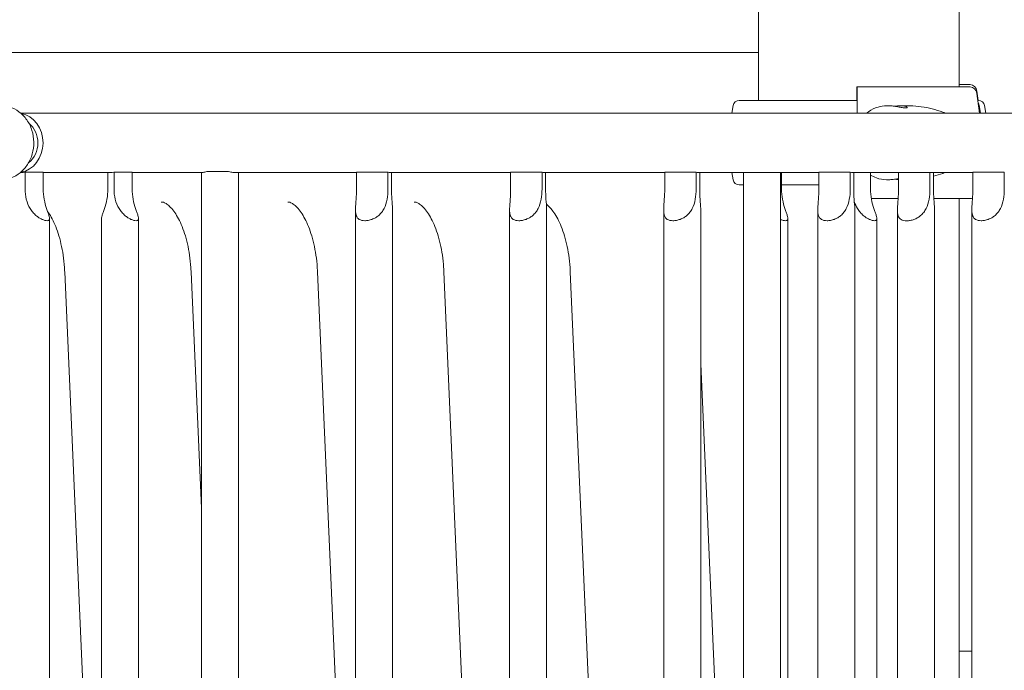
# Model space of a CAD drawing. Units: millimetres. Extents: x 0 to 70715, y -20658 to 20893.
# Drawn here: x 68591 to 69150, y 16818 to 17187 of the extents above; entities that cross this region are included whole.
import ezdxf

# ---------------------------------------------------------------- set-up
doc = ezdxf.new("R2010")
doc.units = ezdxf.units.MM

msp = doc.modelspace()

# ---------------------------------------------------------------- linework, layer by layer
at = {"color": 0, "linetype": 'Continuous', "lineweight": 0, "extrusion": (0, 1, 0)}
for p, q in [((69010.65, 17141.46), (69010.65, 17872.8)), ((69124.65, 17149.21), (69124.65, 17872.8)), ((68556.22, 17168.8), (69010.65, 17168.8)), ((69066.64, 17149.21), (69066.61, 17149.21)), ((69118, 17149.21), (69130.89, 17149.21)), ((69124.65, 17150.55), (69130.9, 17150.55)), ((69066.6, 17146.21), (69066.6, 17141.46)), ((69066.66, 17134.25), (69066.65, 17145.45)), ((69134.66, 17145.45), (69136.24, 17134.25)), ((69134.67, 17146.79), (69135.42, 17141.46)), ((68996.3, 17138.54), (68995.58, 17134.25)), ((69066.62, 17142.21), (69066.63, 17142.21)), ((69066.64, 17138.45), (69066.64, 17134.25)), ((69083.38, 17138.46), (69084.58, 17138.46)), ((69091.55, 17138.46), (69096.06, 17138.46)), ((69136.7, 17134.25), (69136.02, 17138.54)), ((69139.01, 17138.54), (69139.73, 17134.25)), ((68653.73, 17134.25), (68591.88, 17134.25)), ((68722.03, 17134.25), (68653.73, 17134.25)), ((69199.68, 17134.25), (68722.03, 17134.25)), ((68592.48, 17100.55), (68591.73, 17100.55)), ((68594.35, 17100.67), (68594.35, 17091.1)), ((68594.35, 17100.67), (68604.65, 17100.67)), ((68604.65, 17091.1), (68604.65, 17100.67)), ((68642.98, 17100.55), (68604.65, 17100.55)), ((68641.38, 17091.1), (68641.38, 17100.55)), ((68644.85, 17100.67), (68644.85, 17091.1)), ((68644.85, 17100.67), (68655.15, 17100.67)), ((68655.15, 17091.1), (68655.15, 17100.67)), ((68655.15, 17100.55), (68694.98, 17100.55)), ((68694.49, 17100.55), (68694.49, 16177.59)), ((68697.55, 17101.1), (68709.93, 17101.1)), ((68713.62, 17100.55), (68722.03, 17100.55)), ((68715.49, 17100.55), (68715.49, 16177.69)), ((68782.52, 17100.55), (68722.03, 17100.55)), ((68782.52, 17091.1), (68782.52, 17100.67)), ((68782.52, 17100.67), (68800.36, 17100.67)), ((68800.36, 17100.67), (68800.36, 17091.1)), ((68869.99, 17100.55), (68801.55, 17100.55)), ((68802.37, 17091.1), (68802.37, 17100.55)), ((68869.99, 17091.1), (68869.99, 17100.67)), ((68869.99, 17100.67), (68887.83, 17100.67)), ((68887.83, 17100.67), (68887.83, 17091.1)), ((68957.46, 17100.55), (68889.02, 17100.55)), ((68889.84, 17091.1), (68889.84, 17100.55)), ((68957.46, 17091.1), (68957.46, 17100.67)), ((68957.46, 17100.67), (68975.3, 17100.67)), ((68975.3, 17100.67), (68975.3, 17091.1)), ((69044.93, 17100.55), (68976.49, 17100.55)), ((68977.31, 17091.1), (68977.31, 17100.55)), ((68996.3, 17096.39), (68995.6, 17100.55)), ((69002.13, 16177.69), (69002.13, 17100.55)), ((69023.13, 16177.59), (69023.13, 17100.55)), ((69023.8, 17100.55), (69023.8, 17091.1)), ((69044.93, 17091.1), (69044.93, 17100.67)), ((69044.93, 17100.67), (69062.77, 17100.67)), ((69062.77, 17100.67), (69062.77, 17091.1)), ((69132.4, 17100.55), (69063.96, 17100.55)), ((69064.78, 17091.1), (69064.78, 17100.55)), ((69074.3, 17100.55), (69074.3, 17091.1)), ((69090.19, 17100.55), (69090.19, 17091.1)), ((69108.05, 17091.1), (69108.05, 17100.55)), ((69110.04, 17100.55), (69110.04, 17091.1)), ((69132.4, 17091.1), (69132.4, 17100.67)), ((69132.4, 17100.67), (69150.24, 17100.67)), ((69150.24, 17100.67), (69150.24, 17091.1)), ((69083.38, 17096.46), (69084.58, 17096.46)), ((69124.65, 16157.4), (69124.65, 17085.71)), ((68781.96, 17079.31), (68781.96, 16177.59)), ((68802.96, 17079.21), (68802.96, 16177.69)), ((68869.43, 17079.31), (68869.43, 16177.59)), ((68890.43, 17079.21), (68890.43, 16177.69)), ((68956.89, 17079.31), (68956.89, 16177.59)), ((68977.89, 17079.21), (68977.89, 16177.69)), ((69044.36, 17079.31), (69044.36, 16177.59)), ((69065.36, 17079.21), (69065.36, 16177.69)), ((69089.6, 16177.69), (69089.6, 17079.21)), ((69110.6, 16177.59), (69110.6, 17079.31)), ((69131.83, 17079.31), (69131.83, 16177.59)), ((68608.24, 17074.44), (68608.24, 16255.91)), ((68637.74, 17074.38), (68637.74, 16255.91)), ((68658.74, 17074.44), (68658.74, 16255.91)), ((69027.39, 16255.91), (69027.39, 17074.44)), ((69077.89, 16255.91), (69077.89, 17074.44)), ((68616.86, 17044.07), (68637.74, 16566.79)), ((68688.61, 17044.07), (68694.49, 16909.77)), ((68760.36, 17044.07), (68781.96, 16550.44)), ((68832.11, 17044.07), (68861.51, 16372.07)), ((68903.86, 17044.07), (68933.26, 16372.07)), ((68977.89, 16991.94), (69002.13, 16437.82)), ((69131.83, 16828.63), (69124.65, 16828.63))]:
    msp.add_line(p, q, dxfattribs=at)
at = {"color": 0, "linetype": 'Continuous', "lineweight": 0, "extrusion": (0, 0, -1)}
for centre, start, end in [((-68999.75, 17137.96), 9.4623, 90), ((-69135.56, 17137.96), 90, 170.5377), ((-68999.75, 17096.96), 270, 350.5377)]:
    msp.add_arc(centre, 3.5, start, end, dxfattribs=at)
for centre, major_axis, ratio, start_param, end_param in [((69066.65, 17149.21), (-75.68, 0), 0, -2.584644, -1.570742), ((69130.89, 17144.71), (0, 4.5), 0.848872, 0, 1.405648), ((69130.9, 17146.05), (0, 4.5), 0.848872, 0, 1.405648), ((69067.65, 17141.46), (-67.91, 0), 0, 0, 1.555724), ((69067.65, 17141.46), (-65.5, 0), 0, -0.290854, 0), ((68589.98, 17117.4), (0, 16.85), 0.866025, 0.145249, 3.008838), ((68589.98, 17117.4), (0, -13.45), 0.866025, -2.544974, -0.583855), ((69067.65, 17093.46), (-67.91, 0), 0, -0.265774, 0), ((69067.65, 17093.46), (65.5, 0), 0, -2.304467, -1.92516), ((69066.65, 17085.71), (-75.68, 0), 0, -1.884374, -1.678378), ((69066.65, 17085.71), (-75.68, 0), 0, -2.584644, -2.184503), ((69130.89, 17090.21), (0, -4.5), 0.848872, -0.356755, 0)]:
    msp.add_ellipse(centre, major_axis=major_axis, ratio=ratio, start_param=start_param, end_param=end_param, dxfattribs=at)
at = {"color": 0, "linetype": 'Continuous', "lineweight": 0}
msp.add_ellipse((69132.71, 17137.96), major_axis=(0, 3.5), ratio=0.957999, start_param=-1.405647, end_param=-0.945215, dxfattribs=at)
for points, knots in [([(69066.61, 17149.21), (69066.61, 17149.21), (69066.61, 17149.19), (69066.61, 17149.12), (69066.61, 17149.05), (69066.61, 17148.91), (69066.61, 17148.82), (69066.61, 17148.59), (69066.61, 17148.46), (69066.61, 17148.2), (69066.61, 17148.05), (69066.61, 17147.71), (69066.61, 17147.53), (69066.61, 17147.19), (69066.6, 17147), (69066.6, 17146.6), (69066.6, 17146.4), (69066.6, 17146.21)], [4.442895, 4.442895, 4.442895, 4.442895, 4.998259, 4.998259, 5.553623, 5.553623, 6.108986, 6.108986, 6.664348, 6.664348, 7.21971, 7.21971, 7.775071, 7.775071, 8.330431, 8.330431, 8.885792, 8.885792, 8.885792, 8.885792]), ([(69066.65, 17145.45), (69066.65, 17145.5), (69066.65, 17145.54), (69066.65, 17145.89), (69066.65, 17146.18), (69066.65, 17146.69), (69066.65, 17146.96), (69066.65, 17147.46), (69066.65, 17147.7), (69066.65, 17148.09), (69066.65, 17148.29), (69066.65, 17148.62), (69066.65, 17148.76), (69066.65, 17148.98), (69066.65, 17149.07), (69066.64, 17149.19), (69066.64, 17149.21), (69066.64, 17149.21)], [0.704197, 0.704197, 0.704197, 0.704197, 0.833041, 0.833041, 1.666082, 1.666082, 2.499124, 2.499124, 3.332165, 3.332165, 4.165208, 4.165208, 4.998251, 4.998251, 5.831295, 5.831295, 6.664339, 6.664339, 6.664339, 6.664339]), ([(68580.67, 17096.46), (68582.62, 17096.46), (68584.57, 17096.81), (68588.27, 17098.15), (68590.03, 17099.16), (68593.2, 17101.74), (68594.61, 17103.33), (68596.93, 17106.94), (68597.84, 17108.97), (68599.05, 17113.26), (68599.34, 17115.53), (68599.28, 17120.06), (68598.92, 17122.32), (68597.58, 17126.61), (68596.6, 17128.63), (68594.1, 17132.21), (68592.6, 17133.77), (68589.24, 17136.25), (68587.39, 17137.19), (68583.9, 17138.23), (68582.29, 17138.46), (68580.67, 17138.46)], [3.141592, 3.141592, 3.141592, 3.141592, 3.446009, 3.446009, 3.754521, 3.754521, 4.072106, 4.072106, 4.397934, 4.397934, 4.728305, 4.728305, 5.059913, 5.059913, 5.389994, 5.389994, 5.715041, 5.715041, 6.031252, 6.031252, 6.283185, 6.283185, 6.283185, 6.283185]), ([(69066.62, 17141.46), (69066.62, 17141.49), (69066.62, 17141.52), (69066.62, 17141.63), (69066.62, 17141.71), (69066.62, 17141.84), (69066.62, 17141.9), (69066.62, 17142.02), (69066.62, 17142.06), (69066.62, 17142.13), (69066.62, 17142.16), (69066.62, 17142.2), (69066.62, 17142.21), (69066.62, 17142.21)], [5.18566, 5.18566, 5.18566, 5.18566, 5.275936, 5.275936, 5.553616, 5.553616, 5.831298, 5.831298, 6.108979, 6.108979, 6.386661, 6.386661, 6.664342, 6.664342, 6.664342, 6.664342]), ([(69066.63, 17142.21), (69066.63, 17142.21), (69066.63, 17142.19), (69066.63, 17142.07), (69066.63, 17141.98), (69066.63, 17141.76), (69066.63, 17141.62), (69066.63, 17141.29), (69066.63, 17141.09), (69066.63, 17140.7), (69066.63, 17140.46), (69066.63, 17139.96), (69066.63, 17139.69), (69066.64, 17139.18), (69066.64, 17138.89), (69066.64, 17138.54), (69066.64, 17138.5), (69066.64, 17138.45)], [19.993024, 19.993024, 19.993024, 19.993024, 20.826069, 20.826069, 21.659114, 21.659114, 22.492157, 22.492157, 23.3252, 23.3252, 24.158242, 24.158242, 24.991284, 24.991284, 25.824324, 25.824324, 25.953168, 25.953168, 25.953168, 25.953168]), ([(69072.15, 17134.25), (69072.47, 17134.52), (69072.8, 17134.78), (69074.8, 17136.25), (69076.65, 17137.19), (69080.15, 17138.23), (69081.76, 17138.46), (69083.38, 17138.46)], [5.6506249, 5.6506249, 5.6506249, 5.6506249, 5.714855, 5.714855, 6.0310982, 6.0310982, 6.2831851, 6.2831851, 6.2831851, 6.2831851]), ([(69088.07, 17138.17), (69088.36, 17138.21), (69088.66, 17138.25), (69089.42, 17138.35), (69089.88, 17138.39), (69090.75, 17138.45), (69091.17, 17138.46), (69091.94, 17138.46), (69092.31, 17138.45), (69093.01, 17138.39), (69093.33, 17138.35), (69093.9, 17138.23), (69094.15, 17138.17), (69094.55, 17138.02), (69094.71, 17137.95), (69094.94, 17137.8), (69095.02, 17137.72), (69095.08, 17137.57), (69095.07, 17137.5), (69094.95, 17137.39), (69094.84, 17137.34), (69094.55, 17137.28), (69094.36, 17137.26), (69093.91, 17137.26), (69093.65, 17137.28), (69093.04, 17137.34), (69092.7, 17137.39), (69091.96, 17137.5), (69091.56, 17137.57), (69090.74, 17137.72), (69090.31, 17137.8), (69089.47, 17137.95), (69089.02, 17138.02), (69088.11, 17138.17), (69087.64, 17138.23), (69086.71, 17138.35), (69086.26, 17138.39), (69085.38, 17138.45), (69084.96, 17138.46), (69084.58, 17138.46), (69084.58, 17138.46), (69084.58, 17138.46)], [7.128539, 7.128539, 7.128539, 7.128539, 7.977468, 7.977468, 9.306635, 9.306635, 10.635802, 10.635802, 11.964969, 11.964969, 13.294136, 13.294136, 14.623303, 14.623303, 15.95247, 15.95247, 17.282253, 17.282253, 18.612037, 18.612037, 19.94182, 19.94182, 21.271604, 21.271604, 22.601388, 22.601388, 23.931171, 23.931171, 25.260955, 25.260955, 26.590739, 26.590739, 27.919906, 27.919906, 29.249072, 29.249072, 30.578239, 30.578239, 31.907406, 31.907406, 31.907408, 31.907408, 31.907408, 31.907408]), ([(69096.06, 17138.46), (69096.29, 17138.46), (69096.52, 17138.46), (69098.9, 17138.43), (69101.03, 17138.25), (69105.24, 17137.65), (69107.31, 17137.23), (69111.36, 17136.2), (69113.33, 17135.58), (69115.82, 17134.68), (69116.39, 17134.47), (69116.95, 17134.25)], [136.142383, 136.142383, 136.142383, 136.142383, 136.880429, 136.880429, 143.73922, 143.73922, 150.59801, 150.59801, 157.456801, 157.456801, 159.501667, 159.501667, 159.501667, 159.501667]), ([(68592.48, 17100.55), (68593.03, 17100.55), (68593.62, 17100.59), (68594.27, 17100.66), (68594.31, 17100.67), (68594.35, 17100.67)], [7.622802, 7.622802, 7.622802, 7.622802, 9.52184, 9.52184, 9.636516, 9.636516, 9.636516, 9.636516]), ([(68642.98, 17100.55), (68643.53, 17100.55), (68644.12, 17100.59), (68644.77, 17100.66), (68644.81, 17100.67), (68644.85, 17100.67)], [7.622802, 7.622802, 7.622802, 7.622802, 9.52184, 9.52184, 9.636516, 9.636516, 9.636516, 9.636516]), ([(68694.98, 17100.55), (68695.11, 17100.55), (68695.27, 17100.56), (68695.97, 17100.68), (68696.68, 17100.87), (68697.55, 17101.1)], [-5.042254, -5.042254, -5.042254, -5.042254, -3.756324, -3.756324, 0, 0, 0, 0]), ([(68709.93, 17101.1), (68710.82, 17100.91), (68711.64, 17100.75), (68712.84, 17100.58), (68713.25, 17100.55), (68713.62, 17100.55)], [-9.43607, -9.43607, -9.43607, -9.43607, -6.345952, -6.345952, -4.38351, -4.38351, -4.38351, -4.38351]), ([(68800.36, 17100.67), (68800.39, 17100.67), (68800.41, 17100.66), (68800.86, 17100.59), (68801.23, 17100.55), (68801.55, 17100.55)], [5.619491, 5.619491, 5.619491, 5.619491, 5.712879, 5.712879, 7.617172, 7.617172, 7.617172, 7.617172]), ([(68887.83, 17100.67), (68887.85, 17100.67), (68887.88, 17100.66), (68888.32, 17100.59), (68888.7, 17100.55), (68889.02, 17100.55)], [5.619491, 5.619491, 5.619491, 5.619491, 5.712879, 5.712879, 7.617172, 7.617172, 7.617172, 7.617172]), ([(68975.3, 17100.67), (68975.32, 17100.67), (68975.34, 17100.66), (68975.79, 17100.59), (68976.17, 17100.55), (68976.49, 17100.55)], [5.619491, 5.619491, 5.619491, 5.619491, 5.712879, 5.712879, 7.617172, 7.617172, 7.617172, 7.617172]), ([(69062.77, 17100.67), (69062.79, 17100.67), (69062.81, 17100.66), (69063.26, 17100.59), (69063.64, 17100.55), (69063.96, 17100.55)], [5.619491, 5.619491, 5.619491, 5.619491, 5.712879, 5.712879, 7.617172, 7.617172, 7.617172, 7.617172]), ([(69083.38, 17096.46), (69081.43, 17096.46), (69079.48, 17096.81), (69076.47, 17097.9), (69075.35, 17098.45), (69074.3, 17099.11)], [3.1415925, 3.1415925, 3.1415925, 3.1415925, 3.4462919, 3.4462919, 3.6380358, 3.6380358, 3.6380358, 3.6380358]), ([(69116.62, 17100.55), (69116.17, 17100.37), (69115.71, 17100.2), (69113.56, 17099.43), (69111.82, 17098.87), (69110.04, 17098.4)], [25.784892, 25.784892, 25.784892, 25.784892, 27.435164, 27.435164, 33.493387, 33.493387, 33.493387, 33.493387]), ([(69084.58, 17096.46), (69084.96, 17096.46), (69085.38, 17096.48), (69086.26, 17096.54), (69086.71, 17096.58), (69087.64, 17096.69), (69088.11, 17096.76), (69089.02, 17096.9), (69089.47, 17096.98), (69089.99, 17097.07), (69090.09, 17097.09), (69090.19, 17097.11)], [10.635804, 10.635804, 10.635804, 10.635804, 11.964969, 11.964969, 13.294136, 13.294136, 14.623303, 14.623303, 15.95247, 15.95247, 16.261035, 16.261035, 16.261035, 16.261035]), ([(69090.19, 17096.52), (69089.79, 17096.54), (69089.37, 17096.59), (69088.66, 17096.67), (69088.36, 17096.71), (69088.07, 17096.75)], [33.365227, 33.365227, 33.365227, 33.365227, 34.56574, 34.56574, 35.414665, 35.414665, 35.414665, 35.414665]), ([(68594.35, 17091.1), (68594.35, 17089.27), (68594.57, 17087.28), (68595.54, 17083.46), (68596.31, 17081.63), (68597.68, 17079.38), (68598.19, 17078.65), (68599.33, 17077.3), (68599.95, 17076.67), (68601.08, 17075.7), (68601.65, 17075.27), (68602.82, 17074.52), (68603.41, 17074.2), (68604.54, 17073.69), (68605.08, 17073.5), (68606.05, 17073.25), (68606.48, 17073.18), (68607.2, 17073.18), (68607.5, 17073.25), (68607.95, 17073.5), (68608.1, 17073.69), (68608.26, 17074.2), (68608.26, 17074.52), (68608.16, 17075.27), (68608.05, 17075.7), (68607.75, 17076.67), (68607.54, 17077.3), (68607.06, 17078.65), (68606.81, 17079.38), (68606.07, 17081.63), (68605.55, 17083.46), (68604.83, 17087.28), (68604.65, 17089.27), (68604.65, 17091.1)], [2.446116, 2.446116, 2.446116, 2.446116, 2.994914, 2.994914, 3.543712, 3.543712, 3.786923, 3.786923, 4.030133, 4.030133, 4.245658, 4.245658, 4.461182, 4.461182, 4.676707, 4.676707, 4.892232, 4.892232, 5.107756, 5.107756, 5.323281, 5.323281, 5.538805, 5.538805, 5.75433, 5.75433, 5.997541, 5.997541, 6.240751, 6.240751, 6.789549, 6.789549, 7.338347, 7.338347, 7.338347, 7.338347]), ([(68637.74, 17074.38), (68637.74, 17074.52), (68637.76, 17074.68), (68637.83, 17075.22), (68637.94, 17075.65), (68638.24, 17076.63), (68638.46, 17077.25), (68638.94, 17078.61), (68639.2, 17079.33), (68639.94, 17081.6), (68640.47, 17083.43), (68641.19, 17087.27), (68641.38, 17089.26), (68641.38, 17091.1)], [0.553483, 0.553483, 0.553483, 0.553483, 0.648587, 0.648587, 0.864783, 0.864783, 1.108674, 1.108674, 1.352566, 1.352566, 1.903486, 1.903486, 2.454406, 2.454406, 2.454406, 2.454406]), ([(68644.85, 17091.1), (68644.85, 17089.27), (68645.07, 17087.28), (68646.04, 17083.46), (68646.81, 17081.63), (68648.18, 17079.38), (68648.69, 17078.65), (68649.83, 17077.3), (68650.45, 17076.67), (68651.58, 17075.7), (68652.15, 17075.27), (68653.32, 17074.52), (68653.91, 17074.2), (68655.04, 17073.69), (68655.58, 17073.5), (68656.55, 17073.25), (68656.98, 17073.18), (68657.7, 17073.18), (68658, 17073.25), (68658.45, 17073.5), (68658.6, 17073.69), (68658.76, 17074.2), (68658.76, 17074.52), (68658.66, 17075.27), (68658.55, 17075.7), (68658.25, 17076.67), (68658.04, 17077.3), (68657.56, 17078.65), (68657.31, 17079.38), (68656.57, 17081.63), (68656.05, 17083.46), (68655.33, 17087.28), (68655.15, 17089.27), (68655.15, 17091.1)], [2.446116, 2.446116, 2.446116, 2.446116, 2.994914, 2.994914, 3.543712, 3.543712, 3.786923, 3.786923, 4.030133, 4.030133, 4.245658, 4.245658, 4.461182, 4.461182, 4.676707, 4.676707, 4.892232, 4.892232, 5.107756, 5.107756, 5.323281, 5.323281, 5.538805, 5.538805, 5.75433, 5.75433, 5.997541, 5.997541, 6.240751, 6.240751, 6.789549, 6.789549, 7.338347, 7.338347, 7.338347, 7.338347]), ([(68800.36, 17091.1), (68800.36, 17089.27), (68800.22, 17087.28), (68799.5, 17083.46), (68798.92, 17081.63), (68797.77, 17079.38), (68797.32, 17078.65), (68796.28, 17077.3), (68795.69, 17076.67), (68794.55, 17075.7), (68793.95, 17075.27), (68792.67, 17074.52), (68791.98, 17074.2), (68790.59, 17073.69), (68789.88, 17073.5), (68788.5, 17073.25), (68787.83, 17073.18), (68786.59, 17073.18), (68785.99, 17073.25), (68784.91, 17073.5), (68784.42, 17073.69), (68783.59, 17074.2), (68783.24, 17074.52), (68782.69, 17075.27), (68782.49, 17075.7), (68782.17, 17076.67), (68782.06, 17077.3), (68781.95, 17078.65), (68781.95, 17079.38), (68782.01, 17081.63), (68782.18, 17083.46), (68782.44, 17087.28), (68782.52, 17089.27), (68782.52, 17091.1)], [2.446116, 2.446116, 2.446116, 2.446116, 2.994914, 2.994914, 3.543712, 3.543712, 3.786923, 3.786923, 4.030133, 4.030133, 4.245658, 4.245658, 4.461182, 4.461182, 4.676707, 4.676707, 4.892232, 4.892232, 5.107756, 5.107756, 5.323281, 5.323281, 5.538805, 5.538805, 5.75433, 5.75433, 5.997541, 5.997541, 6.240751, 6.240751, 6.789549, 6.789549, 7.338347, 7.338347, 7.338347, 7.338347]), ([(68802.96, 17079.21), (68802.96, 17079.49), (68802.95, 17079.76), (68802.9, 17081.6), (68802.73, 17083.43), (68802.46, 17087.27), (68802.37, 17089.26), (68802.37, 17091.1)], [1.258387, 1.258387, 1.258387, 1.258387, 1.352566, 1.352566, 1.903486, 1.903486, 2.454406, 2.454406, 2.454406, 2.454406]), ([(68887.83, 17091.1), (68887.83, 17089.27), (68887.69, 17087.28), (68886.97, 17083.46), (68886.39, 17081.63), (68885.24, 17079.38), (68884.79, 17078.65), (68883.75, 17077.3), (68883.16, 17076.67), (68882.02, 17075.7), (68881.42, 17075.27), (68880.14, 17074.52), (68879.45, 17074.2), (68878.06, 17073.69), (68877.35, 17073.5), (68875.97, 17073.25), (68875.3, 17073.18), (68874.05, 17073.18), (68873.46, 17073.25), (68872.38, 17073.5), (68871.89, 17073.69), (68871.06, 17074.2), (68870.71, 17074.52), (68870.16, 17075.27), (68869.96, 17075.7), (68869.64, 17076.67), (68869.53, 17077.3), (68869.42, 17078.65), (68869.42, 17079.38), (68869.48, 17081.63), (68869.65, 17083.46), (68869.9, 17087.28), (68869.99, 17089.27), (68869.99, 17091.1)], [2.446116, 2.446116, 2.446116, 2.446116, 2.994914, 2.994914, 3.543712, 3.543712, 3.786923, 3.786923, 4.030133, 4.030133, 4.245658, 4.245658, 4.461182, 4.461182, 4.676707, 4.676707, 4.892232, 4.892232, 5.107756, 5.107756, 5.323281, 5.323281, 5.538805, 5.538805, 5.75433, 5.75433, 5.997541, 5.997541, 6.240751, 6.240751, 6.789549, 6.789549, 7.338347, 7.338347, 7.338347, 7.338347]), ([(68890.43, 17079.21), (68890.43, 17079.49), (68890.42, 17079.76), (68890.36, 17081.6), (68890.19, 17083.43), (68889.93, 17087.27), (68889.84, 17089.26), (68889.84, 17091.1)], [1.258387, 1.258387, 1.258387, 1.258387, 1.352566, 1.352566, 1.903486, 1.903486, 2.454406, 2.454406, 2.454406, 2.454406]), ([(68975.3, 17091.1), (68975.3, 17089.27), (68975.15, 17087.28), (68974.44, 17083.46), (68973.86, 17081.63), (68972.71, 17079.38), (68972.26, 17078.65), (68971.22, 17077.3), (68970.63, 17076.67), (68969.49, 17075.7), (68968.89, 17075.27), (68967.6, 17074.52), (68966.92, 17074.2), (68965.53, 17073.69), (68964.82, 17073.5), (68963.44, 17073.25), (68962.77, 17073.18), (68961.52, 17073.18), (68960.93, 17073.25), (68959.85, 17073.5), (68959.36, 17073.69), (68958.53, 17074.2), (68958.18, 17074.52), (68957.63, 17075.27), (68957.42, 17075.7), (68957.11, 17076.67), (68957, 17077.3), (68956.89, 17078.65), (68956.89, 17079.38), (68956.95, 17081.63), (68957.12, 17083.46), (68957.37, 17087.28), (68957.46, 17089.27), (68957.46, 17091.1)], [2.446116, 2.446116, 2.446116, 2.446116, 2.994914, 2.994914, 3.543712, 3.543712, 3.786923, 3.786923, 4.030133, 4.030133, 4.245658, 4.245658, 4.461182, 4.461182, 4.676707, 4.676707, 4.892232, 4.892232, 5.107756, 5.107756, 5.323281, 5.323281, 5.538805, 5.538805, 5.75433, 5.75433, 5.997541, 5.997541, 6.240751, 6.240751, 6.789549, 6.789549, 7.338347, 7.338347, 7.338347, 7.338347]), ([(68977.89, 17079.21), (68977.89, 17079.49), (68977.89, 17079.76), (68977.83, 17081.6), (68977.66, 17083.43), (68977.4, 17087.27), (68977.31, 17089.26), (68977.31, 17091.1)], [1.258387, 1.258387, 1.258387, 1.258387, 1.352566, 1.352566, 1.903486, 1.903486, 2.454406, 2.454406, 2.454406, 2.454406]), ([(69023.8, 17091.1), (69023.8, 17089.27), (69023.98, 17087.28), (69024.69, 17083.46), (69025.21, 17081.63), (69025.96, 17079.38), (69026.21, 17078.65), (69026.68, 17077.3), (69026.9, 17076.67), (69027.19, 17075.7), (69027.3, 17075.27), (69027.41, 17074.52), (69027.4, 17074.2), (69027.24, 17073.69), (69027.09, 17073.5), (69026.64, 17073.25), (69026.34, 17073.18), (69025.62, 17073.18), (69025.19, 17073.25), (69024.23, 17073.5), (69023.69, 17073.68), (69023.13, 17073.94)], [2.446116, 2.446116, 2.446116, 2.446116, 2.994914, 2.994914, 3.543712, 3.543712, 3.786923, 3.786923, 4.030133, 4.030133, 4.245658, 4.245658, 4.461182, 4.461182, 4.676707, 4.676707, 4.892232, 4.892232, 5.107756, 5.107756, 5.321449, 5.321449, 5.321449, 5.321449]), ([(69062.77, 17091.1), (69062.77, 17089.27), (69062.62, 17087.28), (69061.91, 17083.46), (69061.33, 17081.63), (69060.17, 17079.38), (69059.73, 17078.65), (69058.69, 17077.3), (69058.1, 17076.67), (69056.96, 17075.7), (69056.36, 17075.27), (69055.07, 17074.52), (69054.39, 17074.2), (69052.99, 17073.69), (69052.29, 17073.5), (69050.91, 17073.25), (69050.24, 17073.18), (69048.99, 17073.18), (69048.4, 17073.25), (69047.31, 17073.5), (69046.83, 17073.69), (69046, 17074.2), (69045.65, 17074.52), (69045.1, 17075.27), (69044.89, 17075.7), (69044.58, 17076.67), (69044.47, 17077.3), (69044.36, 17078.65), (69044.36, 17079.38), (69044.42, 17081.63), (69044.58, 17083.46), (69044.84, 17087.28), (69044.93, 17089.27), (69044.93, 17091.1)], [2.446116, 2.446116, 2.446116, 2.446116, 2.994914, 2.994914, 3.543712, 3.543712, 3.786923, 3.786923, 4.030133, 4.030133, 4.245658, 4.245658, 4.461182, 4.461182, 4.676707, 4.676707, 4.892232, 4.892232, 5.107756, 5.107756, 5.323281, 5.323281, 5.538805, 5.538805, 5.75433, 5.75433, 5.997541, 5.997541, 6.240751, 6.240751, 6.789549, 6.789549, 7.338347, 7.338347, 7.338347, 7.338347]), ([(69065.36, 17079.21), (69065.36, 17079.49), (69065.36, 17079.76), (69065.3, 17081.6), (69065.13, 17083.43), (69064.87, 17087.27), (69064.78, 17089.26), (69064.78, 17091.1)], [1.258387, 1.258387, 1.258387, 1.258387, 1.352566, 1.352566, 1.903486, 1.903486, 2.454406, 2.454406, 2.454406, 2.454406]), ([(69074.3, 17091.1), (69074.3, 17089.27), (69074.48, 17087.28), (69075.19, 17083.46), (69075.71, 17081.63), (69076.46, 17079.38), (69076.71, 17078.65), (69077.18, 17077.3), (69077.4, 17076.67), (69077.69, 17075.7), (69077.8, 17075.27), (69077.91, 17074.52), (69077.9, 17074.2), (69077.74, 17073.69), (69077.59, 17073.5), (69077.14, 17073.25), (69076.84, 17073.18), (69076.12, 17073.18), (69075.69, 17073.25), (69074.72, 17073.5), (69074.18, 17073.69), (69073.06, 17074.2), (69072.46, 17074.52), (69071.3, 17075.27), (69070.73, 17075.7), (69069.59, 17076.67), (69068.97, 17077.3), (69067.84, 17078.65), (69067.32, 17079.38), (69066.18, 17081.25), (69065.57, 17082.6), (69065.1, 17084.01)], [2.446116, 2.446116, 2.446116, 2.446116, 2.994914, 2.994914, 3.543712, 3.543712, 3.786923, 3.786923, 4.030133, 4.030133, 4.245658, 4.245658, 4.461182, 4.461182, 4.676707, 4.676707, 4.892232, 4.892232, 5.107756, 5.107756, 5.323281, 5.323281, 5.538805, 5.538805, 5.75433, 5.75433, 5.997541, 5.997541, 6.240751, 6.240751, 6.657689, 6.657689, 6.657689, 6.657689]), ([(69090.19, 17091.1), (69090.19, 17089.26), (69090.1, 17087.27), (69089.83, 17083.43), (69089.66, 17081.6), (69089.59, 17079.33), (69089.59, 17078.61), (69089.7, 17077.25), (69089.81, 17076.63), (69090.12, 17075.65), (69090.33, 17075.22), (69090.88, 17074.47), (69091.23, 17074.15), (69092.06, 17073.64), (69092.55, 17073.45), (69093.63, 17073.2), (69094.23, 17073.14), (69094.85, 17073.14), (69095.48, 17073.14), (69096.15, 17073.2), (69097.53, 17073.45), (69098.25, 17073.64), (69099.64, 17074.15), (69100.33, 17074.47), (69101.62, 17075.22), (69102.22, 17075.65), (69103.36, 17076.63), (69103.96, 17077.25), (69105, 17078.61), (69105.45, 17079.33), (69106.61, 17081.6), (69107.19, 17083.43), (69107.9, 17087.27), (69108.05, 17089.26), (69108.05, 17091.1)], [-2.454406, -2.454406, -2.454406, -2.454406, -1.903486, -1.903486, -1.352566, -1.352566, -1.108674, -1.108674, -0.864783, -0.864783, -0.648587, -0.648587, -0.432392, -0.432392, -0.216196, -0.216196, 0, 0, 0, 0.216196, 0.216196, 0.432392, 0.432392, 0.648587, 0.648587, 0.864783, 0.864783, 1.108674, 1.108674, 1.352566, 1.352566, 1.903486, 1.903486, 2.454406, 2.454406, 2.454406, 2.454406]), ([(69110.04, 17091.1), (69110.04, 17089.27), (69110.12, 17087.28), (69110.38, 17083.46), (69110.55, 17081.63), (69110.6, 17079.82), (69110.6, 17079.57), (69110.6, 17079.31)], [2.446116, 2.446116, 2.446116, 2.446116, 2.994914, 2.994914, 3.543712, 3.543712, 3.630986, 3.630986, 3.630986, 3.630986]), ([(69150.24, 17091.1), (69150.24, 17089.27), (69150.09, 17087.28), (69149.38, 17083.46), (69148.8, 17081.63), (69147.64, 17079.38), (69147.2, 17078.65), (69146.16, 17077.3), (69145.56, 17076.67), (69144.43, 17075.7), (69143.83, 17075.27), (69142.54, 17074.52), (69141.86, 17074.2), (69140.46, 17073.69), (69139.75, 17073.5), (69138.37, 17073.25), (69137.7, 17073.18), (69136.46, 17073.18), (69135.86, 17073.25), (69134.78, 17073.5), (69134.3, 17073.69), (69133.47, 17074.2), (69133.12, 17074.52), (69132.57, 17075.27), (69132.36, 17075.7), (69132.05, 17076.67), (69131.94, 17077.3), (69131.83, 17078.65), (69131.82, 17079.38), (69131.89, 17081.63), (69132.05, 17083.46), (69132.31, 17087.28), (69132.4, 17089.27), (69132.4, 17091.1)], [2.446116, 2.446116, 2.446116, 2.446116, 2.994914, 2.994914, 3.543712, 3.543712, 3.786923, 3.786923, 4.030133, 4.030133, 4.245658, 4.245658, 4.461182, 4.461182, 4.676707, 4.676707, 4.892232, 4.892232, 5.107756, 5.107756, 5.323281, 5.323281, 5.538805, 5.538805, 5.75433, 5.75433, 5.997541, 5.997541, 6.240751, 6.240751, 6.789549, 6.789549, 7.338347, 7.338347, 7.338347, 7.338347]), ([(68671.71, 17083.8), (68672.4, 17083.8), (68673.17, 17083.65), (68675.6, 17082.17), (68677.17, 17080.78), (68680.22, 17076.66), (68681.69, 17074.09), (68684.37, 17067.86), (68685.57, 17064.14), (68687.47, 17055.88), (68688.14, 17051.31), (68688.53, 17045.77), (68688.58, 17044.92), (68688.61, 17044.07)], [0, 0, 0, 0, 0.296706, 0.296706, 0.593412, 0.593412, 0.860935, 0.860935, 1.140333, 1.140333, 1.431058, 1.431058, 1.48353, 1.48353, 1.48353, 1.48353]), ([(68743.46, 17083.8), (68744.15, 17083.8), (68744.92, 17083.65), (68747.35, 17082.17), (68748.92, 17080.78), (68751.97, 17076.66), (68753.44, 17074.09), (68756.12, 17067.86), (68757.32, 17064.14), (68759.22, 17055.88), (68759.89, 17051.31), (68760.28, 17045.77), (68760.33, 17044.92), (68760.36, 17044.07)], [0, 0, 0, 0, 0.296706, 0.296706, 0.593412, 0.593412, 0.860935, 0.860935, 1.140333, 1.140333, 1.431058, 1.431058, 1.48353, 1.48353, 1.48353, 1.48353]), ([(68815.21, 17083.8), (68815.9, 17083.8), (68816.67, 17083.65), (68819.1, 17082.17), (68820.67, 17080.78), (68823.72, 17076.66), (68825.19, 17074.09), (68827.87, 17067.86), (68829.07, 17064.14), (68830.97, 17055.88), (68831.64, 17051.31), (68832.03, 17045.77), (68832.08, 17044.92), (68832.11, 17044.07)], [0, 0, 0, 0, 0.296706, 0.296706, 0.593412, 0.593412, 0.860935, 0.860935, 1.140333, 1.140333, 1.431058, 1.431058, 1.48353, 1.48353, 1.48353, 1.48353]), ([(68890.27, 17082.48), (68891.37, 17081.69), (68892.69, 17080.41), (68895.47, 17076.66), (68896.94, 17074.09), (68899.62, 17067.86), (68900.82, 17064.14), (68902.72, 17055.88), (68903.39, 17051.31), (68903.78, 17045.77), (68903.83, 17044.92), (68903.86, 17044.07)], [0.346639, 0.346639, 0.346639, 0.346639, 0.593412, 0.593412, 0.860935, 0.860935, 1.140333, 1.140333, 1.431058, 1.431058, 1.48353, 1.48353, 1.48353, 1.48353]), ([(68607.13, 17078.47), (68608.54, 17076.53), (68609.97, 17074.02), (68612.62, 17067.86), (68613.82, 17064.14), (68615.72, 17055.88), (68616.39, 17051.31), (68616.78, 17045.77), (68616.83, 17044.92), (68616.86, 17044.07)], [0.5999622, 0.5999622, 0.5999622, 0.5999622, 0.8609351, 0.8609351, 1.1403327, 1.1403327, 1.4310577, 1.4310577, 1.4835299, 1.4835299, 1.4835299, 1.4835299])]:
    msp.add_open_spline(points, degree=3, knots=knots, dxfattribs=at)

doc.saveas('drawing.dxf')
